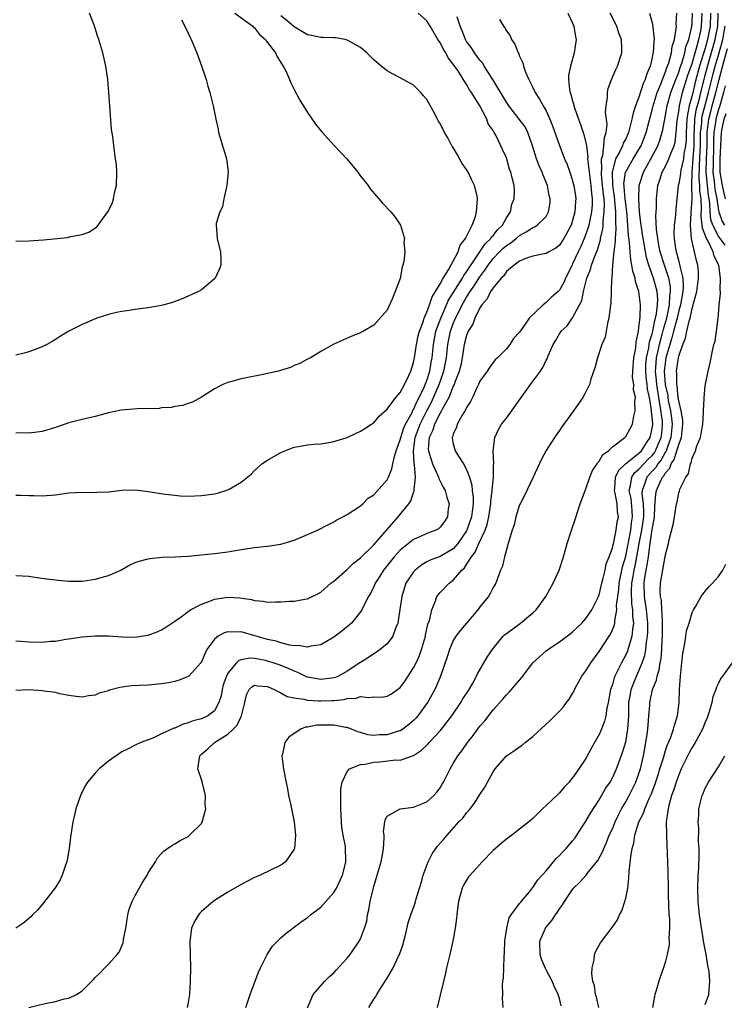
# Model space of a CAD drawing. Units: inches. Extents: x 2604000 to 2607000, y 1473851 to 1476000.
# Drawn here: x 2604552 to 2604658, y 1474288 to 1474436 of the extents above; entities that cross this region are included whole.
import ezdxf

# ---------------------------------------------------------------- set-up
doc = ezdxf.new("R2010")
doc.units = ezdxf.units.IN
doc.header["$MEASUREMENT"] = 0
doc.layers.add('LD26041473_10ft', color=80, linetype='Continuous')

msp = doc.modelspace()

# ---------------------------------------------------------------- linework, layer by layer
at = {"layer": 'LD26041473_10ft'}
for points, elevation in [([(2604551, 1474352.19), (2604553, 1474352.05), (2604553.9, 1474351.9), (2604555.66, 1474351.66), (2604557.47, 1474351.47), (2604559, 1474351.34), (2604561, 1474351.33), (2604563, 1474351.62), (2604565, 1474352.19), (2604565.59, 1474352.41), (2604566.87, 1474353), (2604568.22, 1474353.78), (2604569, 1474354.11), (2604569.64, 1474354.36), (2604571, 1474354.7), (2604571.25, 1474354.75), (2604573.08, 1474354.92), (2604575, 1474354.98), (2604577, 1474355.11), (2604581, 1474355.48), (2604583, 1474355.74), (2604585, 1474356.09), (2604587, 1474356.41), (2604589, 1474356.6), (2604591, 1474356.89), (2604593, 1474357.5), (2604595, 1474358.34), (2604596.5, 1474359), (2604598.16, 1474359.84), (2604599, 1474360.28), (2604599.45, 1474360.55), (2604600.34, 1474361), (2604601, 1474361.38), (2604602.02, 1474362.02), (2604603, 1474362.69), (2604603.34, 1474363), (2604604.17, 1474363.83), (2604605, 1474364.35), (2604607, 1474366.59), (2604607.22, 1474367), (2604607.74, 1474368.26), (2604607.9, 1474369), (2604608.11, 1474370.11), (2604608.37, 1474371), (2604609, 1474372.63), (2604609.08, 1474373), (2604609.55, 1474374.45), (2604609.8, 1474375), (2604610.77, 1474376.77), (2604610.91, 1474377.09), (2604611, 1474377.21), (2604611.54, 1474378.47), (2604611.83, 1474379), (2604612.6, 1474380.6), (2604613, 1474381.59), (2604613.46, 1474383), (2604613.67, 1474384.33), (2604613.8, 1474385), (2604613.99, 1474387), (2604614.15, 1474387.85), (2604614.38, 1474389), (2604615.11, 1474391), (2604616.29, 1474393.71), (2604618.36, 1474397), (2604618.58, 1474397.42), (2604619, 1474397.97), (2604619.4, 1474398.6), (2604621.81, 1474402.19), (2604622.65, 1474403), (2604622.77, 1474403.23), (2604623, 1474403.45), (2604623.68, 1474404.32), (2604624.4, 1474405), (2604625, 1474406.11), (2604625.6, 1474407), (2604625.83, 1474408.17), (2604626.17, 1474409), (2604626.22, 1474410.22), (2604626.18, 1474411), (2604625.93, 1474411.93), (2604625.68, 1474413), (2604625.48, 1474413.48), (2604625, 1474415.16), (2604624.41, 1474416.41), (2604624.18, 1474417), (2604623.42, 1474418.58), (2604623.17, 1474419), (2604623.09, 1474419.09), (2604623, 1474419.28), (2604622.28, 1474420.28), (2604622.03, 1474421), (2604621, 1474423), (2604619.76, 1474425), (2604619.43, 1474425.43), (2604619, 1474426.25), (2604617.67, 1474428.33), (2604617.11, 1474429.11), (2604617, 1474429.3), (2604616.23, 1474430.23), (2604615.85, 1474431), (2604615.51, 1474431.51), (2604615, 1474432.54), (2604614.68, 1474433), (2604613.52, 1474435), (2604613, 1474435.85), (2604611.7, 1474437)], 9820), ([(2604584.07, 1474437), (2604586.76, 1474435), (2604586.87, 1474434.87), (2604587, 1474434.76), (2604587.77, 1474433.77), (2604588.69, 1474433), (2604588.79, 1474432.79), (2604589, 1474432.56), (2604590.18, 1474431), (2604590.41, 1474430.41), (2604591.35, 1474429), (2604591.73, 1474428.27), (2604592.3, 1474427), (2604592.49, 1474426.49), (2604593, 1474425.46), (2604593.86, 1474423.86), (2604595, 1474422.02), (2604596.23, 1474420.23), (2604597.13, 1474419.13), (2604598.06, 1474418.06), (2604599.1, 1474417), (2604600.94, 1474415), (2604602.6, 1474413), (2604603, 1474412.41), (2604604.14, 1474411), (2604604.47, 1474410.47), (2604605.39, 1474409.39), (2604605.78, 1474409), (2604606.33, 1474408.33), (2604607.59, 1474407), (2604608.21, 1474406.21), (2604609.03, 1474405.03), (2604609.64, 1474403), (2604609.56, 1474402.44), (2604609.68, 1474401), (2604609.55, 1474399.55), (2604609.4, 1474399), (2604609.27, 1474398.73), (2604608.99, 1474396.99), (2604608.25, 1474395), (2604607.74, 1474393.74), (2604607, 1474392.18), (2604605, 1474389.92), (2604603.43, 1474389), (2604603.14, 1474388.86), (2604603, 1474388.75), (2604601.71, 1474388.29), (2604600.35, 1474387.65), (2604599, 1474387.06), (2604597, 1474385.98), (2604595.45, 1474385), (2604595.16, 1474384.84), (2604595, 1474384.79), (2604593.86, 1474384.14), (2604593, 1474383.83), (2604592.44, 1474383.56), (2604590.92, 1474383.08), (2604590.62, 1474383), (2604589, 1474382.63), (2604588.55, 1474382.55), (2604585, 1474381.82), (2604583.37, 1474381.37), (2604583, 1474381.29), (2604582.25, 1474381), (2604581, 1474380.32), (2604579, 1474379.06), (2604577.66, 1474378.34), (2604577, 1474378.13), (2604576.17, 1474377.83), (2604575, 1474377.66), (2604574.49, 1474377.51), (2604573, 1474377.45), (2604572.64, 1474377.36), (2604569.3, 1474377.3), (2604568.76, 1474377.24), (2604566.91, 1474377.09), (2604565, 1474376.69), (2604563, 1474376.17), (2604561, 1474375.72), (2604559, 1474375.21), (2604557, 1474374.5), (2604555.87, 1474374.13), (2604555, 1474373.89), (2604554.23, 1474373.77), (2604553, 1474373.65), (2604551.68, 1474373.68), (2604551, 1474373.66)], 9800), ([(2604551, 1474402.62), (2604553, 1474402.66), (2604555.19, 1474402.81), (2604558.83, 1474403.17), (2604559.32, 1474403.32), (2604561, 1474403.62), (2604562.03, 1474403.97), (2604563.24, 1474404.76), (2604563.46, 1474405), (2604564.61, 1474406.61), (2604564.95, 1474407.05), (2604565.58, 1474408.42), (2604565.74, 1474409), (2604565.91, 1474409.91), (2604566.2, 1474411), (2604566.27, 1474413), (2604566.18, 1474414.18), (2604566.07, 1474415), (2604565.78, 1474417), (2604565.64, 1474418.36), (2604565.43, 1474419.43), (2604565.18, 1474423), (2604565.06, 1474425), (2604564.89, 1474427), (2604564.59, 1474429), (2604564.12, 1474431), (2604563.54, 1474433), (2604563.39, 1474433.39), (2604562.85, 1474435.15), (2604562.11, 1474437)], 9780), ([(2604551, 1474364.27), (2604551.7, 1474364.3), (2604553, 1474364.23), (2604553.75, 1474364.25), (2604555, 1474364.18), (2604557, 1474364.33), (2604559, 1474364.62), (2604561, 1474364.73), (2604563, 1474364.69), (2604563.28, 1474364.72), (2604565, 1474364.8), (2604567, 1474365.03), (2604569, 1474365.07), (2604571, 1474364.85), (2604573.56, 1474364.44), (2604575, 1474364.28), (2604575.79, 1474364.21), (2604577, 1474364.16), (2604579, 1474364.23), (2604581, 1474364.5), (2604581.41, 1474364.59), (2604583, 1474365.07), (2604583.21, 1474365.21), (2604585, 1474366.23), (2604586.52, 1474367.48), (2604587, 1474368.01), (2604587.54, 1474368.46), (2604588.13, 1474369), (2604589, 1474369.57), (2604591, 1474370.73), (2604591.61, 1474371), (2604593, 1474371.51), (2604593.64, 1474371.64), (2604595, 1474371.88), (2604595.97, 1474371.97), (2604597, 1474372.05), (2604598.24, 1474372.24), (2604599, 1474372.38), (2604601, 1474372.98), (2604602.34, 1474373.66), (2604603, 1474373.93), (2604603.64, 1474374.36), (2604604.67, 1474375), (2604605, 1474375.22), (2604605.82, 1474376.18), (2604607, 1474377.24), (2604608.32, 1474379), (2604609, 1474379.79), (2604609.63, 1474381), (2604610.25, 1474382.25), (2604610.57, 1474383), (2604611, 1474384.31), (2604611.13, 1474385), (2604611.43, 1474387), (2604611.7, 1474388.3), (2604611.88, 1474389), (2604612.43, 1474390.43), (2604612.6, 1474391), (2604613, 1474391.89), (2604613.41, 1474393), (2604613.79, 1474394.21), (2604614.3, 1474395), (2604615, 1474396.18), (2604615.45, 1474397), (2604616.29, 1474398.29), (2604617, 1474399.57), (2604617.73, 1474401), (2604618.02, 1474401.98), (2604618.86, 1474403), (2604618.88, 1474403.12), (2604619, 1474403.3), (2604619.83, 1474405), (2604620.34, 1474406.34), (2604620.51, 1474407), (2604620.67, 1474409), (2604620.59, 1474409.41), (2604620.21, 1474411), (2604619.79, 1474411.79), (2604619.24, 1474413), (2604619, 1474413.39), (2604618.32, 1474414.32), (2604617.62, 1474415.62), (2604617, 1474416.7), (2604616.87, 1474416.87), (2604616.79, 1474417), (2604616.16, 1474418.16), (2604615.68, 1474419), (2604615, 1474420.36), (2604614.74, 1474420.74), (2604614.2, 1474421.8), (2604613, 1474423.97), (2604612.5, 1474424.5), (2604612.1, 1474425), (2604611, 1474426.11), (2604609, 1474427.25), (2604607.81, 1474427.81), (2604607, 1474428.31), (2604606.14, 1474429), (2604605, 1474429.96), (2604603.96, 1474431), (2604603, 1474431.79), (2604601.21, 1474432.79), (2604601, 1474432.92), (2604600.69, 1474433), (2604599.25, 1474433.25), (2604599, 1474433.24), (2604597.32, 1474433.32), (2604597, 1474433.3), (2604595.6, 1474433.6), (2604595, 1474433.7), (2604593, 1474434.91), (2604591.88, 1474435.88), (2604591, 1474436.57)], 9810), ([(2604551, 1474342.32), (2604551.71, 1474342.29), (2604553, 1474342.19), (2604555, 1474342.14), (2604556.26, 1474342.26), (2604557, 1474342.29), (2604558.55, 1474342.55), (2604559, 1474342.6), (2604561, 1474342.9), (2604563, 1474343.07), (2604565, 1474343.07), (2604567, 1474342.92), (2604569, 1474342.87), (2604569.94, 1474343), (2604571, 1474343.18), (2604572.31, 1474343.69), (2604573, 1474344), (2604573.62, 1474344.38), (2604574.56, 1474345), (2604575, 1474345.27), (2604575.95, 1474345.95), (2604577, 1474346.74), (2604577.14, 1474346.86), (2604577.37, 1474347), (2604579, 1474347.87), (2604580.3, 1474348.3), (2604581, 1474348.58), (2604583, 1474348.89), (2604584.81, 1474348.81), (2604586.55, 1474348.55), (2604587, 1474348.42), (2604588.3, 1474348.3), (2604589, 1474348.16), (2604590.2, 1474348.2), (2604591, 1474348.18), (2604592.31, 1474348.31), (2604593, 1474348.32), (2604594.62, 1474348.62), (2604595, 1474348.66), (2604595.73, 1474349), (2604596.58, 1474349.42), (2604597, 1474349.66), (2604598.53, 1474351), (2604599, 1474351.34), (2604601, 1474353.06), (2604601.96, 1474354.04), (2604603, 1474354.84), (2604605, 1474356.8), (2604608.67, 1474361), (2604610.29, 1474363), (2604610.58, 1474363.42), (2604611, 1474364.71), (2604611.09, 1474364.91), (2604611.08, 1474365.08), (2604611.28, 1474367), (2604611.15, 1474368.85), (2604611.11, 1474369), (2604610.98, 1474371), (2604611.27, 1474373), (2604612, 1474375), (2604612.99, 1474377.01), (2604613.69, 1474378.31), (2604614.86, 1474381), (2604615.59, 1474383), (2604615.96, 1474385), (2604616.15, 1474387), (2604616.56, 1474389), (2604617, 1474390.19), (2604617.35, 1474391), (2604617.66, 1474391.66), (2604618.34, 1474393), (2604619, 1474394.16), (2604619.53, 1474395), (2604620.15, 1474395.85), (2604621, 1474397.23), (2604621.77, 1474398.23), (2604622.24, 1474399), (2604623, 1474400), (2604623.97, 1474401), (2604624.49, 1474401.51), (2604625, 1474401.95), (2604625.65, 1474402.35), (2604626.46, 1474403), (2604627, 1474403.47), (2604628, 1474404), (2604629, 1474404.66), (2604629.26, 1474404.74), (2604629.67, 1474405), (2604631, 1474406.34), (2604631.38, 1474407), (2604631.59, 1474408.41), (2604631.61, 1474409), (2604631.48, 1474409.48), (2604631.2, 1474411), (2604630.54, 1474412.54), (2604630.4, 1474413), (2604629.97, 1474413.97), (2604629.56, 1474415), (2604628.94, 1474417), (2604628.25, 1474419), (2604627.82, 1474419.82), (2604626.95, 1474421), (2604625.39, 1474423), (2604625.24, 1474423.24), (2604625, 1474423.58), (2604622.97, 1474427), (2604621.67, 1474429), (2604621.43, 1474429.43), (2604621, 1474429.9), (2604620.19, 1474431), (2604619.75, 1474431.75), (2604619, 1474432.7), (2604618.82, 1474433), (2604618.31, 1474434.31), (2604618.01, 1474435), (2604617.59, 1474436.41)], 9830), ([(2604623.99, 1474436.01), (2604624.59, 1474435), (2604624.76, 1474434.76), (2604625, 1474434.3), (2604625.55, 1474433.55), (2604625.79, 1474433), (2604626.29, 1474432.29), (2604626.79, 1474431), (2604626.87, 1474430.87), (2604627, 1474430.52), (2604627.47, 1474429.47), (2604627.58, 1474429), (2604627.9, 1474428.1), (2604628.37, 1474427), (2604629, 1474425.76), (2604629.35, 1474425), (2604630.02, 1474424.02), (2604630.56, 1474423), (2604631, 1474422.23), (2604631.57, 1474421), (2604631.97, 1474419.97), (2604633.01, 1474417.01), (2604633.58, 1474415.58), (2604633.79, 1474415), (2604634.17, 1474414.17), (2604634.55, 1474413), (2604634.68, 1474412.68), (2604635, 1474411.72), (2604635.14, 1474411.14), (2604635.18, 1474411), (2604635.41, 1474409.41), (2604635.46, 1474409), (2604635.41, 1474408.59), (2604635.32, 1474407), (2604635, 1474405.73), (2604634.76, 1474405), (2604633.68, 1474403), (2604633, 1474401.97), (2604632.45, 1474401.55), (2604631.39, 1474401), (2604631, 1474400.73), (2604630.69, 1474400.69), (2604629, 1474400.33), (2604628.03, 1474400.03), (2604627, 1474399.57), (2604626.16, 1474399), (2604625, 1474398.01), (2604624.61, 1474397.39), (2604624.2, 1474397), (2604623, 1474395.56), (2604622.63, 1474395), (2604622.11, 1474393.88), (2604621.3, 1474393), (2604621, 1474392.53), (2604620.27, 1474391), (2604619.92, 1474390.08), (2604619.25, 1474389), (2604619, 1474388.36), (2604618.66, 1474387), (2604618.35, 1474385), (2604618.11, 1474383.89), (2604617.9, 1474383), (2604617.18, 1474381.18), (2604617.12, 1474381), (2604617, 1474380.74), (2604616.3, 1474379), (2604615.43, 1474377.43), (2604615.23, 1474377), (2604615, 1474376.64), (2604614.18, 1474375), (2604613.91, 1474374.09), (2604613.37, 1474373), (2604613.23, 1474371.23), (2604613.24, 1474371), (2604613.38, 1474370.62), (2604613.86, 1474369), (2604614.62, 1474367.38), (2604614.77, 1474367), (2604614.81, 1474366.81), (2604615.49, 1474365.49), (2604615.77, 1474365), (2604616.01, 1474364.01), (2604616.36, 1474363), (2604616.24, 1474362.24), (2604616.1, 1474361), (2604615.66, 1474360.34), (2604615, 1474359.44), (2604614.77, 1474359.23), (2604614.36, 1474359), (2604613, 1474358.49), (2604612.06, 1474358.06), (2604611, 1474357.61), (2604610.23, 1474357), (2604609, 1474355.98), (2604608.09, 1474355), (2604606.45, 1474353), (2604605.92, 1474352.08), (2604605.2, 1474351), (2604605, 1474350.51), (2604604.52, 1474349.48), (2604604.2, 1474349), (2604603.37, 1474347.37), (2604603.21, 1474347), (2604603, 1474346.68), (2604601.64, 1474345), (2604600.21, 1474343.79), (2604599, 1474342.89), (2604597, 1474341.74), (2604595.53, 1474341.53), (2604595, 1474341.37), (2604593.61, 1474341.61), (2604593, 1474341.59), (2604592.32, 1474341.68), (2604591, 1474342.01), (2604590.26, 1474342.26), (2604589, 1474342.51), (2604587.28, 1474343), (2604587.08, 1474343.08), (2604585, 1474343.67), (2604583.61, 1474343.61), (2604583, 1474343.67), (2604582.46, 1474343.54), (2604581.55, 1474343), (2604581, 1474342.59), (2604579.85, 1474341), (2604579.56, 1474340.44), (2604579, 1474339.14), (2604578.91, 1474339), (2604577.1, 1474337), (2604577, 1474336.92), (2604575.63, 1474336.37), (2604575, 1474336.19), (2604574.02, 1474335.98), (2604573, 1474335.81), (2604571, 1474335.64), (2604569.57, 1474335.57), (2604568.46, 1474335.54), (2604566.72, 1474335.28), (2604565.14, 1474334.86), (2604565, 1474334.79), (2604563.58, 1474334.42), (2604563, 1474334.15), (2604561.97, 1474334.03), (2604561, 1474333.82), (2604560.1, 1474333.9), (2604559, 1474334.08), (2604557.68, 1474334.32), (2604557, 1474334.53), (2604555.25, 1474334.75), (2604555, 1474334.8), (2604553, 1474334.91), (2604551, 1474334.81)], 9840), ([(2604576, 1474436), (2604576.5, 1474435), (2604577, 1474433.96), (2604577.3, 1474433.3), (2604577.48, 1474433), (2604578.34, 1474431), (2604579.04, 1474429.04), (2604579.7, 1474427), (2604579.98, 1474425.98), (2604580.27, 1474425), (2604580.76, 1474423), (2604581.16, 1474421), (2604581.51, 1474419.51), (2604581.61, 1474419), (2604581.84, 1474418.16), (2604582.19, 1474417), (2604582.39, 1474416.39), (2604582.79, 1474415), (2604583.05, 1474413.05), (2604582.85, 1474411), (2604582.79, 1474410.79), (2604582.4, 1474409), (2604582.21, 1474407.79), (2604581.79, 1474407), (2604581.25, 1474405.25), (2604581.22, 1474405), (2604581.36, 1474403), (2604581.46, 1474402.54), (2604581.9, 1474401), (2604581.94, 1474399.94), (2604581.93, 1474399), (2604581.67, 1474398.33), (2604581.07, 1474397), (2604581, 1474396.91), (2604579, 1474395.26), (2604578.57, 1474395), (2604576.11, 1474393.89), (2604575, 1474393.5), (2604574.65, 1474393.35), (2604573, 1474392.88), (2604571, 1474392.52), (2604569, 1474392.27), (2604568.12, 1474392.12), (2604567, 1474391.97), (2604566.18, 1474391.82), (2604565, 1474391.52), (2604563.24, 1474391), (2604561, 1474390.04), (2604559, 1474389.03), (2604557.74, 1474388.26), (2604557, 1474387.76), (2604556.52, 1474387.48), (2604555.7, 1474387), (2604555, 1474386.65), (2604553, 1474385.91), (2604552.3, 1474385.7), (2604551, 1474385.39)], 9790), ([(2604634.29, 1474437), (2604635, 1474435.47), (2604635.18, 1474435), (2604635.43, 1474433.43), (2604635.51, 1474433), (2604635.25, 1474431), (2604634.66, 1474429), (2604634.39, 1474427.61), (2604634.38, 1474427), (2604634.53, 1474425.47), (2604634.64, 1474425), (2604634.74, 1474424.74), (2604635, 1474423.75), (2604635.17, 1474423.17), (2604635.2, 1474423), (2604635.28, 1474422.72), (2604635.87, 1474421), (2604636.2, 1474420.2), (2604636.59, 1474419), (2604636.7, 1474418.7), (2604637, 1474417.41), (2604637.07, 1474417), (2604637.27, 1474415.27), (2604637.25, 1474415), (2604637.46, 1474413.46), (2604637.47, 1474413), (2604637.76, 1474411), (2604637.84, 1474409.84), (2604637.94, 1474409), (2604637.93, 1474408.07), (2604637.85, 1474407), (2604637.53, 1474405.53), (2604637.44, 1474405), (2604637.36, 1474404.64), (2604637, 1474403.63), (2604636.75, 1474403), (2604636.21, 1474401.79), (2604635.83, 1474401), (2604635, 1474399.17), (2604634.9, 1474399), (2604633.93, 1474397), (2604633.65, 1474396.35), (2604633, 1474395.21), (2604632.79, 1474395), (2604631.83, 1474394.17), (2604631, 1474393.35), (2604630.53, 1474393), (2604628.43, 1474391), (2604627.27, 1474389.27), (2604627.07, 1474389), (2604627, 1474388.88), (2604626.1, 1474387.9), (2604625.52, 1474387), (2604625, 1474386.35), (2604623.68, 1474385), (2604623.32, 1474384.68), (2604623, 1474384.31), (2604622.45, 1474383.55), (2604622.1, 1474383), (2604621, 1474381.47), (2604620.8, 1474381), (2604620.6, 1474380.6), (2604619.87, 1474379), (2604619.58, 1474378.42), (2604619, 1474377.5), (2604618.86, 1474377.14), (2604618.34, 1474376.34), (2604617.59, 1474375), (2604617.47, 1474374.53), (2604617, 1474373.5), (2604616.89, 1474373.11), (2604616.83, 1474373), (2604616.83, 1474372.83), (2604617, 1474372.05), (2604617.26, 1474371), (2604617.66, 1474370.34), (2604618.53, 1474369), (2604619, 1474368.14), (2604619.42, 1474367), (2604619.79, 1474365.79), (2604619.86, 1474365), (2604619.98, 1474363.98), (2604619.97, 1474363), (2604619.85, 1474361.85), (2604619.72, 1474361), (2604619.05, 1474359), (2604619, 1474358.9), (2604617.69, 1474357), (2604617, 1474356.22), (2604615, 1474355.06), (2604613.53, 1474354.47), (2604613, 1474354.21), (2604612.23, 1474353.77), (2604611.23, 1474353), (2604611, 1474352.75), (2604609.83, 1474351), (2604609.62, 1474350.38), (2604609.22, 1474349), (2604609, 1474347.38), (2604608.63, 1474345), (2604608.33, 1474344.33), (2604607.89, 1474343), (2604607, 1474341.85), (2604605.96, 1474341), (2604605.41, 1474340.59), (2604605, 1474340.38), (2604604.2, 1474339.8), (2604603, 1474339.07), (2604602.91, 1474339), (2604601, 1474337.75), (2604599.69, 1474337), (2604599.21, 1474336.79), (2604599, 1474336.73), (2604598.7, 1474336.7), (2604597, 1474336.47), (2604595, 1474336.85), (2604594.64, 1474337), (2604593.54, 1474337.54), (2604593, 1474337.73), (2604592.16, 1474338.16), (2604590.71, 1474338.71), (2604589.84, 1474339), (2604589, 1474339.25), (2604588.67, 1474339.33), (2604587, 1474339.64), (2604586.3, 1474339.7), (2604585, 1474339.46), (2604584.64, 1474339.36), (2604584.31, 1474339), (2604583, 1474337.42), (2604582.78, 1474337), (2604582.31, 1474335.69), (2604582.12, 1474335), (2604581.98, 1474334.02), (2604581.66, 1474333), (2604581, 1474331.76), (2604579.96, 1474331), (2604579, 1474330.58), (2604577.74, 1474330.26), (2604577, 1474329.94), (2604576.24, 1474329.76), (2604575, 1474329.17), (2604574.86, 1474329.14), (2604574.53, 1474329), (2604573, 1474328.27), (2604571.66, 1474327.66), (2604569.87, 1474327), (2604569, 1474326.6), (2604567.96, 1474326.04), (2604567, 1474325.56), (2604566.67, 1474325.33), (2604566.13, 1474325), (2604565.49, 1474324.51), (2604565, 1474324.17), (2604563.57, 1474323), (2604563, 1474322.38), (2604561.83, 1474321), (2604561.52, 1474320.48), (2604560.84, 1474319.16), (2604560.77, 1474319), (2604560.09, 1474317), (2604559.84, 1474315.84), (2604559.62, 1474315), (2604559.27, 1474312.73), (2604559.06, 1474311), (2604558.75, 1474309.25), (2604558.69, 1474309), (2604558.51, 1474308.51), (2604558.02, 1474307), (2604557.72, 1474306.28), (2604556.95, 1474305.05), (2604555.19, 1474302.81), (2604554.28, 1474301.72), (2604553.54, 1474301), (2604553.29, 1474300.71), (2604552.23, 1474299.77), (2604551.03, 1474298.97)], 9850), ([(2604553, 1474287.02), (2604555, 1474287.54), (2604555.69, 1474287.69), (2604557, 1474287.92), (2604558.31, 1474288.31), (2604559, 1474288.44), (2604560.16, 1474289), (2604561, 1474289.55), (2604562.48, 1474291), (2604562.75, 1474291.25), (2604563, 1474291.54), (2604563.76, 1474292.24), (2604564.44, 1474293), (2604565, 1474293.55), (2604566.29, 1474295), (2604566.62, 1474295.38), (2604567, 1474296.3), (2604567.22, 1474296.78), (2604567.28, 1474297.28), (2604567.61, 1474299), (2604567.9, 1474301), (2604568.13, 1474301.87), (2604568.54, 1474303), (2604569, 1474303.9), (2604570.11, 1474305.89), (2604570.82, 1474307), (2604571, 1474307.35), (2604572.08, 1474309), (2604572.4, 1474309.6), (2604573.35, 1474310.65), (2604573.91, 1474311), (2604574.53, 1474311.47), (2604575, 1474311.71), (2604575.78, 1474312.22), (2604577, 1474312.83), (2604577.22, 1474313), (2604579, 1474314.75), (2604579.14, 1474315), (2604579.15, 1474315.15), (2604579.68, 1474317), (2604579.59, 1474317.59), (2604579.62, 1474319), (2604579.15, 1474320.85), (2604579.1, 1474321.1), (2604578.48, 1474323), (2604578.78, 1474325), (2604579, 1474325.21), (2604579.98, 1474326.02), (2604581, 1474327), (2604583, 1474328.24), (2604583.78, 1474329), (2604584.39, 1474329.61), (2604585, 1474330.92), (2604585.05, 1474331), (2604585.54, 1474333), (2604585.81, 1474334.19), (2604586.23, 1474335), (2604586.6, 1474335.4), (2604587, 1474335.64), (2604587.53, 1474335.53), (2604589, 1474335.44), (2604589.98, 1474335), (2604591, 1474334.48), (2604591.92, 1474333.92), (2604593, 1474333.73), (2604594.47, 1474333.53), (2604595, 1474333.37), (2604596.72, 1474333.28), (2604597, 1474333.25), (2604598.7, 1474333.3), (2604599, 1474333.33), (2604600.53, 1474333.47), (2604601, 1474333.61), (2604602.33, 1474333.67), (2604603, 1474333.9), (2604604.24, 1474333.76), (2604605, 1474333.89), (2604606.16, 1474333.84), (2604607, 1474333.96), (2604607.66, 1474334.34), (2604609, 1474335.26), (2604609.72, 1474336.28), (2604611, 1474338.23), (2604611.38, 1474339), (2604611.88, 1474340.12), (2604612.2, 1474341), (2604612.78, 1474343), (2604612.81, 1474343.19), (2604613.17, 1474344.83), (2604613.41, 1474345.41), (2604613.75, 1474347), (2604614.33, 1474348.33), (2604614.53, 1474349), (2604614.72, 1474349.28), (2604615, 1474349.59), (2604616.36, 1474351), (2604617, 1474351.45), (2604618.27, 1474353), (2604618.67, 1474353.33), (2604619, 1474353.81), (2604619.74, 1474355), (2604620.29, 1474355.71), (2604620.86, 1474357), (2604621.8, 1474359), (2604622.11, 1474359.89), (2604622.35, 1474361), (2604622.66, 1474363), (2604622.66, 1474363.34), (2604622.88, 1474365), (2604623, 1474366.53), (2604623.05, 1474367), (2604623.08, 1474368.92), (2604623.09, 1474369), (2604623.03, 1474370.97), (2604623.28, 1474373), (2604623.81, 1474374.19), (2604624.29, 1474375), (2604625, 1474375.92), (2604627.13, 1474378.87), (2604628.65, 1474381), (2604630.13, 1474383), (2604630.48, 1474383.52), (2604631, 1474384.66), (2604631.13, 1474384.87), (2604631.3, 1474385.3), (2604632.06, 1474387), (2604632.42, 1474387.58), (2604633, 1474388.61), (2604633.26, 1474389), (2604634.15, 1474389.85), (2604635, 1474391.01), (2604636.36, 1474393.64), (2604636.62, 1474395), (2604637.15, 1474397), (2604637.68, 1474398.32), (2604637.86, 1474399), (2604638.33, 1474400.33), (2604638.73, 1474401.27), (2604639.19, 1474402.81), (2604639.21, 1474403), (2604639.55, 1474404.45), (2604639.59, 1474405), (2604639.6, 1474405.6), (2604639.77, 1474407), (2604639.79, 1474408.21), (2604639.73, 1474409), (2604639.65, 1474409.65), (2604639.52, 1474411), (2604639.34, 1474412.65), (2604639.34, 1474413), (2604639.4, 1474413.4), (2604639.37, 1474415), (2604639.54, 1474415.54), (2604639.71, 1474417), (2604639.78, 1474418.22), (2604640.06, 1474419), (2604640.19, 1474420.19), (2604639.96, 1474422.04), (2604640.03, 1474423), (2604640.24, 1474424.24), (2604640.25, 1474425), (2604640.37, 1474425.63), (2604640.92, 1474427.08), (2604641.5, 1474428.5), (2604641.77, 1474429), (2604642.4, 1474431), (2604642.42, 1474431.58), (2604642.34, 1474433), (2604641.98, 1474433.98), (2604641.68, 1474435), (2604640.64, 1474437)], 9860), ([(2604646.61, 1474437), (2604647, 1474435.53), (2604647.11, 1474435), (2604647.1, 1474434.9), (2604647.27, 1474433), (2604647.23, 1474432.77), (2604647.14, 1474431), (2604647.11, 1474430.89), (2604647, 1474430.31), (2604646.69, 1474429), (2604646.17, 1474427.83), (2604645.94, 1474427), (2604645.63, 1474426.37), (2604645, 1474424.3), (2604644.49, 1474423), (2604644.1, 1474421.9), (2604643.94, 1474421), (2604643.59, 1474419.59), (2604643.41, 1474419), (2604643, 1474418.05), (2604642.64, 1474417.36), (2604642.53, 1474417), (2604642.1, 1474416.1), (2604641.48, 1474415), (2604641, 1474413.14), (2604640.98, 1474413), (2604641.03, 1474411), (2604641.27, 1474409.27), (2604641.47, 1474407), (2604641.45, 1474405.45), (2604641.52, 1474404.48), (2604641.4, 1474403), (2604641.42, 1474402.58), (2604641.22, 1474401), (2604641.02, 1474399.02), (2604640.91, 1474397.09), (2604640.86, 1474396.86), (2604640.83, 1474395), (2604640.75, 1474393.25), (2604640.66, 1474392.66), (2604640.45, 1474391), (2604640.24, 1474390.24), (2604639.88, 1474388.12), (2604639.4, 1474387), (2604638.73, 1474385), (2604638.38, 1474383.62), (2604637.76, 1474381.76), (2604637.54, 1474381), (2604637, 1474379.89), (2604636.52, 1474379), (2604635.15, 1474377), (2604633.39, 1474374.61), (2604633, 1474374.02), (2604632.27, 1474373), (2604631, 1474371.05), (2604630.29, 1474369.71), (2604629.06, 1474367), (2604627.76, 1474364.24), (2604627.08, 1474363), (2604627, 1474362.83), (2604626.43, 1474361), (2604626.17, 1474359.83), (2604625.88, 1474359), (2604625.36, 1474357.36), (2604625.29, 1474357), (2604625, 1474356.06), (2604624.72, 1474355), (2604624.4, 1474353.6), (2604624.13, 1474353), (2604623.39, 1474351), (2604623, 1474350.37), (2604622.55, 1474349.45), (2604622.29, 1474349), (2604621, 1474347.43), (2604620.68, 1474347), (2604618.98, 1474345), (2604618.09, 1474343.91), (2604617.38, 1474343), (2604617, 1474342.37), (2604616.41, 1474341), (2604616.09, 1474339.91), (2604615.08, 1474337), (2604614.48, 1474335.52), (2604614.23, 1474335), (2604613.12, 1474333), (2604611.65, 1474331), (2604611.34, 1474330.66), (2604611, 1474330.32), (2604610.3, 1474329.7), (2604609.38, 1474329), (2604609, 1474328.76), (2604608.68, 1474328.68), (2604607, 1474328.13), (2604605.88, 1474328.12), (2604605, 1474328.03), (2604604.13, 1474328.13), (2604603, 1474328.48), (2604602.59, 1474328.59), (2604601.63, 1474329), (2604601, 1474329.24), (2604600.73, 1474329.27), (2604599, 1474329.61), (2604597, 1474329.61), (2604596.42, 1474329.58), (2604595, 1474329.31), (2604594.72, 1474329.28), (2604594.01, 1474329), (2604593, 1474328.35), (2604592.21, 1474327.79), (2604591.61, 1474327), (2604591.24, 1474325.24), (2604591.16, 1474325), (2604591.36, 1474323.36), (2604591.39, 1474323), (2604591.64, 1474321.64), (2604591.98, 1474320.02), (2604592.16, 1474319), (2604592.49, 1474317.51), (2604592.58, 1474317), (2604592.99, 1474315), (2604593.19, 1474313), (2604593.03, 1474311), (2604593, 1474310.92), (2604591.7, 1474309), (2604591.31, 1474308.69), (2604591, 1474308.48), (2604587.87, 1474307), (2604587.25, 1474306.75), (2604587, 1474306.63), (2604585, 1474305.57), (2604583, 1474304.41), (2604581, 1474303.16), (2604580.78, 1474303), (2604579, 1474301.49), (2604578.75, 1474301.25), (2604578.55, 1474301), (2604577.99, 1474300.01), (2604577.52, 1474299), (2604577.46, 1474298.54), (2604577.27, 1474297), (2604577.31, 1474295), (2604577.34, 1474293), (2604577.33, 1474291), (2604577.22, 1474289), (2604577, 1474287.77), (2604576.84, 1474287)], 9870), ([(2604585.71, 1474287), (2604586.36, 1474289), (2604587.64, 1474292.36), (2604587.93, 1474293), (2604588.83, 1474294.83), (2604588.9, 1474295), (2604589.71, 1474296.29), (2604591, 1474297.55), (2604591.78, 1474298.22), (2604594.07, 1474299.93), (2604595, 1474300.61), (2604595.47, 1474301), (2604597, 1474302.17), (2604597.79, 1474303), (2604599, 1474304.35), (2604599.38, 1474305), (2604600.3, 1474307), (2604600.75, 1474308.75), (2604600.8, 1474309), (2604600.8, 1474309.2), (2604600.75, 1474311), (2604600.72, 1474311.28), (2604600.39, 1474313), (2604600.19, 1474314.19), (2604600.13, 1474315), (2604600.02, 1474317), (2604600.06, 1474318.06), (2604600.02, 1474319.98), (2604600.22, 1474321), (2604601, 1474322.63), (2604601.32, 1474323), (2604603, 1474323.67), (2604603.73, 1474323.73), (2604605, 1474324.01), (2604605.94, 1474324.06), (2604608.35, 1474324.35), (2604609, 1474324.31), (2604610.99, 1474325.01), (2604612.19, 1474325.81), (2604613.19, 1474326.81), (2604613.34, 1474327), (2604615, 1474328.76), (2604615.21, 1474329), (2604616.78, 1474331), (2604618.13, 1474333), (2604618.45, 1474333.55), (2604619.4, 1474335), (2604619.93, 1474335.93), (2604620.51, 1474337), (2604620.65, 1474337.35), (2604622.12, 1474339.88), (2604623, 1474341.14), (2604624.53, 1474343), (2604624.75, 1474343.25), (2604625, 1474343.45), (2604627.11, 1474345), (2604629, 1474346.55), (2604629.48, 1474347), (2604630.94, 1474349), (2604632.07, 1474351), (2604632.97, 1474353), (2604633.63, 1474355), (2604634.19, 1474357), (2604634.83, 1474359), (2604635.38, 1474360.62), (2604635.72, 1474361.72), (2604636.15, 1474363), (2604636.82, 1474364.82), (2604637, 1474365.23), (2604637.6, 1474367), (2604638.01, 1474367.99), (2604638.7, 1474369), (2604638.8, 1474369.2), (2604639, 1474369.4), (2604639.56, 1474370.44), (2604640.42, 1474371), (2604641, 1474371.6), (2604642.85, 1474373), (2604643, 1474373.15), (2604643.65, 1474374.35), (2604644.04, 1474375), (2604644.22, 1474376.22), (2604644.45, 1474377), (2604644.37, 1474378.37), (2604644.46, 1474379), (2604644.17, 1474380.17), (2604644.2, 1474381), (2604644.03, 1474382.03), (2604644.05, 1474383), (2604644.21, 1474385), (2604644.52, 1474386.52), (2604644.58, 1474387.42), (2604644.92, 1474389), (2604645, 1474389.56), (2604645.16, 1474391.16), (2604645.22, 1474393), (2604644.99, 1474395), (2604644.49, 1474396.49), (2604644.42, 1474397), (2604644.07, 1474398.07), (2604643.94, 1474399), (2604643.76, 1474399.76), (2604643.66, 1474401), (2604643.59, 1474402.41), (2604643.43, 1474403.43), (2604643.33, 1474405), (2604643.15, 1474407), (2604642.91, 1474409), (2604642.78, 1474410.78), (2604642.75, 1474411), (2604642.74, 1474411.26), (2604642.98, 1474413), (2604643, 1474413.05), (2604644.1, 1474415), (2604645, 1474416.41), (2604645.33, 1474417), (2604646.09, 1474419), (2604647, 1474422.4), (2604647.14, 1474423), (2604647.75, 1474425), (2604648.28, 1474426.28), (2604648.55, 1474427), (2604649, 1474428.12), (2604649.22, 1474428.78), (2604649.48, 1474429.48), (2604649.89, 1474431), (2604650.02, 1474431.98), (2604650.35, 1474433), (2604650.63, 1474434.63), (2604650.64, 1474435), (2604650.62, 1474435.38), (2604650.72, 1474437)], 9880), ([(2604595.02, 1474286.98), (2604595.86, 1474289), (2604597.6, 1474291), (2604598.33, 1474291.67), (2604599, 1474292.26), (2604599.33, 1474292.67), (2604601, 1474294.47), (2604601.42, 1474295), (2604602.82, 1474297), (2604603, 1474297.36), (2604603.62, 1474299), (2604603.94, 1474300.06), (2604604.08, 1474301), (2604604.27, 1474301.73), (2604604.46, 1474303), (2604604.89, 1474304.89), (2604605, 1474305.29), (2604605.54, 1474307), (2604606.11, 1474309), (2604606.37, 1474310.37), (2604606.45, 1474311), (2604606.58, 1474312.58), (2604606.55, 1474313), (2604606.49, 1474313.51), (2604606.68, 1474315), (2604606.7, 1474315.3), (2604607, 1474315.9), (2604608.97, 1474317), (2604611, 1474317.21), (2604613, 1474318.05), (2604614.04, 1474319), (2604614.51, 1474319.49), (2604615, 1474320.17), (2604615.32, 1474320.68), (2604615.5, 1474321), (2604616.5, 1474323), (2604617, 1474323.83), (2604617.68, 1474325), (2604618.26, 1474325.74), (2604619.15, 1474327), (2604619.98, 1474328.02), (2604621, 1474329.45), (2604621.73, 1474330.27), (2604623, 1474331.92), (2604624.48, 1474333.52), (2604625, 1474334.17), (2604625.42, 1474334.58), (2604627, 1474336.41), (2604627.28, 1474336.72), (2604629, 1474339.01), (2604631, 1474340.81), (2604631.26, 1474341), (2604633, 1474342.16), (2604634.62, 1474343.38), (2604635, 1474343.69), (2604636.36, 1474345), (2604637, 1474345.67), (2604637.87, 1474347), (2604638.89, 1474349), (2604639, 1474349.26), (2604639.39, 1474351), (2604639.56, 1474351.56), (2604639.88, 1474353), (2604640.06, 1474353.94), (2604640.52, 1474355), (2604641, 1474356.33), (2604641.14, 1474357), (2604641.2, 1474357.2), (2604641.56, 1474359), (2604641.73, 1474360.27), (2604641.89, 1474361), (2604641.77, 1474361.77), (2604641.7, 1474363), (2604641.41, 1474364.59), (2604641.3, 1474365), (2604641.35, 1474365.35), (2604641.48, 1474367), (2604641.95, 1474368.05), (2604642.99, 1474369.01), (2604645, 1474370.64), (2604645.36, 1474371), (2604646.16, 1474372.16), (2604646.71, 1474373), (2604647, 1474374.36), (2604647.08, 1474375), (2604647, 1474376.06), (2604646.9, 1474376.9), (2604646.9, 1474377.1), (2604646.59, 1474379), (2604646.29, 1474380.29), (2604646.23, 1474381), (2604646.08, 1474382.08), (2604646.01, 1474383), (2604646.06, 1474383.94), (2604646.15, 1474385), (2604646.51, 1474386.51), (2604646.61, 1474387.39), (2604647, 1474388.62), (2604647.08, 1474389), (2604647.37, 1474390.63), (2604647.49, 1474391), (2604647.63, 1474391.63), (2604647.79, 1474393), (2604647.83, 1474393.83), (2604647.74, 1474395), (2604647.21, 1474397), (2604646.5, 1474399), (2604646.15, 1474400.15), (2604645.99, 1474401), (2604645.77, 1474402.23), (2604645.61, 1474403), (2604645.31, 1474405), (2604645.3, 1474405.3), (2604645.1, 1474407), (2604644.97, 1474409), (2604645.01, 1474411), (2604645.66, 1474413), (2604646.78, 1474415), (2604647.82, 1474417), (2604648.15, 1474417.85), (2604648.59, 1474419.41), (2604649, 1474421.59), (2604649.24, 1474423), (2604649.82, 1474425), (2604650.58, 1474427), (2604650.69, 1474427.31), (2604651, 1474428.07), (2604651.22, 1474428.78), (2604651.45, 1474429.45), (2604651.9, 1474431), (2604652.09, 1474431.91), (2604652.5, 1474433), (2604652.96, 1474434.96), (2604653, 1474435.54), (2604653.06, 1474437)], 9890), ([(2604604.26, 1474287), (2604605, 1474288.27), (2604605.3, 1474288.7), (2604605.46, 1474289), (2604606.16, 1474290.16), (2604607, 1474291.45), (2604607.94, 1474293), (2604608.75, 1474294.75), (2604608.89, 1474295), (2604609.42, 1474296.58), (2604609.54, 1474297), (2604609.72, 1474297.72), (2604610.2, 1474299.8), (2604610.69, 1474301.31), (2604611.25, 1474302.75), (2604611.42, 1474303.42), (2604612.17, 1474305.83), (2604612.45, 1474307), (2604613.2, 1474309), (2604613.81, 1474310.19), (2604614.63, 1474311.37), (2604615.57, 1474312.43), (2604616.05, 1474313), (2604617.85, 1474315), (2604618.42, 1474315.58), (2604619, 1474316.36), (2604619.31, 1474316.69), (2604619.52, 1474317), (2604620.17, 1474317.83), (2604621, 1474319.16), (2604621.74, 1474320.26), (2604622.18, 1474321), (2604623, 1474322.55), (2604623.32, 1474323), (2604625, 1474324.98), (2604626.24, 1474325.76), (2604627, 1474326.35), (2604627.4, 1474326.6), (2604627.86, 1474327), (2604629, 1474327.89), (2604631.67, 1474330.33), (2604633, 1474331.71), (2604633.62, 1474332.38), (2604634.06, 1474333), (2604634.47, 1474333.53), (2604635, 1474334.4), (2604635.22, 1474334.78), (2604635.3, 1474335), (2604635.63, 1474335.63), (2604636.4, 1474337), (2604637, 1474337.82), (2604637.72, 1474339), (2604639, 1474340.72), (2604640.49, 1474343), (2604640.69, 1474343.31), (2604641, 1474344), (2604641.29, 1474344.71), (2604641.34, 1474345), (2604641.35, 1474345.35), (2604641.67, 1474347), (2604641.63, 1474347.63), (2604641.79, 1474349), (2604641.94, 1474350.06), (2604642, 1474351), (2604642.52, 1474353.48), (2604643, 1474355.11), (2604643.76, 1474359), (2604643.89, 1474360.11), (2604644.03, 1474361), (2604643.98, 1474361.98), (2604643.8, 1474363.8), (2604643.54, 1474365), (2604643.74, 1474365.74), (2604643.92, 1474367), (2604644.35, 1474367.65), (2604645, 1474368.2), (2604645.72, 1474369), (2604646.34, 1474369.66), (2604647, 1474370.29), (2604647.32, 1474370.68), (2604647.5, 1474371), (2604647.85, 1474371.85), (2604648.36, 1474373), (2604648.43, 1474373.57), (2604648.56, 1474375), (2604648.53, 1474375.47), (2604648.22, 1474377.78), (2604648, 1474379), (2604647.68, 1474381), (2604647.63, 1474381.63), (2604647.48, 1474383), (2604647.54, 1474383.54), (2604647.66, 1474385), (2604647.86, 1474385.86), (2604648.11, 1474387), (2604648.52, 1474388.52), (2604648.69, 1474389.31), (2604649, 1474390.32), (2604649.19, 1474391), (2604649.62, 1474393), (2604649.67, 1474394.33), (2604649.78, 1474395), (2604649.76, 1474395.76), (2604649.51, 1474397), (2604649, 1474398.53), (2604648.83, 1474399), (2604648.22, 1474401), (2604648.01, 1474401.99), (2604647.83, 1474403), (2604647.65, 1474404.35), (2604647.56, 1474406.44), (2604647.63, 1474407.63), (2604647.66, 1474409), (2604647.86, 1474411), (2604648.16, 1474411.84), (2604648.52, 1474413), (2604649, 1474413.91), (2604649.52, 1474415), (2604649.8, 1474415.8), (2604650.29, 1474417), (2604650.45, 1474417.55), (2604650.63, 1474419), (2604650.77, 1474420.77), (2604651, 1474422.16), (2604651.11, 1474423), (2604651.59, 1474425), (2604652.39, 1474427.61), (2604653, 1474429.38), (2604653.47, 1474431), (2604653.69, 1474431.69), (2604654.04, 1474433), (2604654.34, 1474434.34), (2604654.45, 1474435), (2604654.52, 1474437)], 9900), ([(2604655.78, 1474437), (2604655.74, 1474435), (2604655.36, 1474433), (2604655, 1474431.71), (2604654.14, 1474429), (2604653.59, 1474427), (2604653, 1474424.55), (2604652.57, 1474423), (2604652.3, 1474421.7), (2604652.21, 1474421), (2604652.1, 1474419), (2604652.1, 1474417.9), (2604652.02, 1474417), (2604651.79, 1474415.79), (2604651.71, 1474415), (2604651.3, 1474413.3), (2604651.26, 1474413), (2604651.25, 1474412.75), (2604651, 1474411.28), (2604650.93, 1474411), (2604650.57, 1474407.43), (2604650.51, 1474406.51), (2604650.33, 1474405), (2604650.28, 1474403.72), (2604650.31, 1474403), (2604650.51, 1474401.49), (2604650.6, 1474401), (2604650.7, 1474400.7), (2604651, 1474399.54), (2604651.13, 1474399.13), (2604651.17, 1474398.83), (2604651.6, 1474397), (2604651.66, 1474395.66), (2604651.6, 1474395), (2604651.25, 1474393), (2604651, 1474392.12), (2604650.74, 1474391), (2604650.21, 1474389), (2604649.98, 1474388.02), (2604649.65, 1474387), (2604649.07, 1474385), (2604649, 1474384.58), (2604648.82, 1474383), (2604648.97, 1474381), (2604649.33, 1474379.33), (2604649.36, 1474379), (2604649.42, 1474378.58), (2604649.74, 1474377), (2604649.91, 1474375.91), (2604650, 1474375), (2604649.83, 1474373), (2604649.14, 1474371.14), (2604649.08, 1474370.92), (2604649, 1474370.81), (2604648.37, 1474369.63), (2604647.84, 1474369), (2604647.54, 1474368.46), (2604647, 1474367.9), (2604646.19, 1474367), (2604645.78, 1474365.78), (2604645.47, 1474365), (2604645.44, 1474364.56), (2604645.61, 1474363), (2604645.68, 1474361.68), (2604645.66, 1474361), (2604645.38, 1474359), (2604645, 1474357), (2604644.64, 1474355), (2604644.37, 1474353.63), (2604644.22, 1474353), (2604644.05, 1474352.06), (2604643.89, 1474351), (2604643.83, 1474349.83), (2604643.89, 1474347.89), (2604644.04, 1474347), (2604644.04, 1474346.04), (2604644.17, 1474345), (2604644.01, 1474344.01), (2604643.94, 1474343), (2604643.45, 1474341.45), (2604643.34, 1474341), (2604643.25, 1474340.75), (2604643, 1474340.19), (2604642.35, 1474339), (2604641.78, 1474337.78), (2604641.38, 1474337), (2604641.26, 1474336.74), (2604641, 1474335.75), (2604640.79, 1474335.21), (2604640.73, 1474335), (2604640.35, 1474333), (2604640.17, 1474332.17), (2604640, 1474331), (2604639.8, 1474330.2), (2604639.37, 1474329), (2604639, 1474328.18), (2604637.83, 1474326.17), (2604637, 1474324.59), (2604635.93, 1474323), (2604635, 1474321.66), (2604634.68, 1474321.32), (2604634.45, 1474321), (2604633.74, 1474320.26), (2604633, 1474319.38), (2604632.8, 1474319.2), (2604631, 1474317.47), (2604630.47, 1474317), (2604629, 1474315.54), (2604628.37, 1474315), (2604627, 1474313.9), (2604625.83, 1474313), (2604625, 1474312.42), (2604624.23, 1474311.77), (2604623, 1474310.69), (2604621.33, 1474309), (2604619.52, 1474307), (2604619.29, 1474306.71), (2604618.52, 1474305.48), (2604618.31, 1474305), (2604618.1, 1474304.1), (2604617.77, 1474303), (2604617.7, 1474302.3), (2604617.53, 1474301), (2604617.5, 1474300.5), (2604617.29, 1474299), (2604616.93, 1474297), (2604616.48, 1474295), (2604615.99, 1474293), (2604615.82, 1474292.18), (2604614.58, 1474287)], 9910), ([(2604624.52, 1474287), (2604624.43, 1474288.43), (2604624.45, 1474289), (2604624.43, 1474290.43), (2604624.49, 1474291), (2604624.56, 1474291.44), (2604624.65, 1474294.65), (2604624.71, 1474295.29), (2604624.79, 1474297), (2604625.05, 1474299), (2604625.44, 1474300.56), (2604625.74, 1474301), (2604627, 1474302.69), (2604627.12, 1474302.88), (2604628.47, 1474304.47), (2604628.95, 1474305.05), (2604629, 1474305.1), (2604629.75, 1474306.25), (2604631, 1474307.64), (2604632.51, 1474309.49), (2604633, 1474309.92), (2604633.51, 1474310.49), (2604634.01, 1474311), (2604635, 1474312.16), (2604635.37, 1474312.63), (2604635.64, 1474313), (2604637, 1474315.1), (2604637.68, 1474316.32), (2604639, 1474318.34), (2604639.97, 1474320.03), (2604640.64, 1474321), (2604641, 1474321.64), (2604641.63, 1474323), (2604642.54, 1474325.46), (2604643, 1474327.08), (2604643.34, 1474329), (2604643.46, 1474331), (2604643.49, 1474333), (2604643.7, 1474334.3), (2604643.84, 1474335), (2604644.63, 1474337), (2604645, 1474337.81), (2604645.48, 1474339), (2604645.87, 1474340.13), (2604646.03, 1474341), (2604646.14, 1474342.14), (2604646.3, 1474343), (2604646.34, 1474343.66), (2604646.34, 1474345), (2604646.13, 1474347), (2604645.82, 1474349), (2604645.77, 1474351), (2604645.88, 1474351.88), (2604646.07, 1474353), (2604646.24, 1474353.76), (2604646.42, 1474355), (2604646.63, 1474356.63), (2604646.7, 1474357), (2604647, 1474359.09), (2604647.31, 1474360.69), (2604647.35, 1474361), (2604647.41, 1474362.59), (2604647.55, 1474364.45), (2604647.63, 1474365), (2604648.13, 1474366.13), (2604648.55, 1474367), (2604648.77, 1474367.23), (2604649, 1474367.64), (2604649.65, 1474368.35), (2604649.85, 1474369), (2604650.33, 1474369.67), (2604651, 1474371.94), (2604651.4, 1474373), (2604651.64, 1474375), (2604651.62, 1474375.62), (2604651.36, 1474377), (2604651, 1474378.5), (2604650.92, 1474379), (2604650.76, 1474380.76), (2604650.7, 1474381), (2604650.7, 1474382.7), (2604650.67, 1474383), (2604650.94, 1474385), (2604651, 1474385.25), (2604651.61, 1474387), (2604652.02, 1474387.98), (2604652.21, 1474389), (2604652.55, 1474390.55), (2604652.7, 1474391), (2604653, 1474392.46), (2604653.17, 1474393), (2604653.21, 1474393.21), (2604653.71, 1474395), (2604653.99, 1474397), (2604653.97, 1474397.97), (2604653.86, 1474399), (2604653.66, 1474399.66), (2604653.35, 1474401), (2604652.91, 1474403), (2604652.76, 1474405), (2604652.87, 1474406.87), (2604653.01, 1474408.99), (2604652.95, 1474410.95), (2604653, 1474413), (2604653.18, 1474415), (2604653.31, 1474417), (2604653.32, 1474419), (2604653.36, 1474419.36), (2604653.44, 1474421), (2604653.64, 1474422.36), (2604654.11, 1474424.11), (2604654.32, 1474425), (2604654.82, 1474427), (2604655, 1474427.62), (2604655.28, 1474428.72), (2604656.51, 1474433), (2604656.9, 1474435), (2604656.94, 1474437)], 9920), ([(2604633.29, 1474287.29), (2604633, 1474288.39), (2604632.82, 1474289), (2604632.23, 1474290.23), (2604631.91, 1474291), (2604631, 1474292.69), (2604630.88, 1474292.88), (2604630.3, 1474294.3), (2604630.08, 1474295), (2604630.03, 1474297), (2604630.88, 1474299), (2604631, 1474299.16), (2604631.86, 1474300.14), (2604632.41, 1474301), (2604632.67, 1474301.33), (2604633, 1474301.88), (2604633.49, 1474302.51), (2604633.77, 1474303), (2604635, 1474304.83), (2604635.15, 1474305), (2604636.1, 1474305.9), (2604637.03, 1474306.97), (2604637.21, 1474307.21), (2604638.81, 1474309.19), (2604639.52, 1474310.48), (2604639.68, 1474311), (2604640.12, 1474311.88), (2604640.53, 1474313), (2604641, 1474313.99), (2604641.4, 1474315), (2604641.91, 1474316.09), (2604642.38, 1474317), (2604643, 1474318.04), (2604643.53, 1474319), (2604644.52, 1474321), (2604645, 1474322.29), (2604645.23, 1474323), (2604645.69, 1474325), (2604646.06, 1474327), (2604646.25, 1474328.25), (2604646.35, 1474329), (2604646.37, 1474329.63), (2604646.51, 1474331), (2604646.64, 1474332.64), (2604646.64, 1474333), (2604647.06, 1474335), (2604647.62, 1474336.38), (2604647.72, 1474337), (2604648.05, 1474337.95), (2604648.21, 1474339), (2604648.34, 1474339.66), (2604648.44, 1474341), (2604648.48, 1474342.48), (2604648.53, 1474343), (2604648.54, 1474345), (2604648.5, 1474346.5), (2604648.44, 1474347), (2604648.38, 1474348.38), (2604648.25, 1474349), (2604648.21, 1474349.79), (2604648.27, 1474351), (2604648.97, 1474355.03), (2604649, 1474355.27), (2604649.43, 1474357), (2604649.53, 1474357.53), (2604650.16, 1474359.84), (2604650.36, 1474361), (2604650.68, 1474363), (2604650.75, 1474363.25), (2604651, 1474364.63), (2604651.1, 1474364.9), (2604651.17, 1474365.17), (2604652.05, 1474367), (2604652.47, 1474367.53), (2604652.75, 1474369), (2604652.85, 1474369.15), (2604653, 1474369.88), (2604653.53, 1474371), (2604653.71, 1474371.71), (2604654.26, 1474373), (2604654.4, 1474373.6), (2604654.61, 1474375), (2604654.75, 1474376.75), (2604654.74, 1474377), (2604654.85, 1474378.85), (2604654.82, 1474379), (2604655, 1474380.79), (2604655.04, 1474381.04), (2604655.46, 1474383), (2604655.75, 1474384.25), (2604656.07, 1474386.07), (2604656.3, 1474387), (2604656.47, 1474387.53), (2604656.69, 1474389), (2604656.94, 1474391), (2604657, 1474391.51), (2604657.12, 1474393), (2604657.32, 1474394.68), (2604657.29, 1474395), (2604657.25, 1474395.25), (2604657.31, 1474397), (2604657.04, 1474399), (2604656.36, 1474400.36), (2604656.19, 1474401), (2604655.42, 1474402.58), (2604655.16, 1474403), (2604654.56, 1474404.56), (2604654.54, 1474405), (2604654.37, 1474406.37), (2604654.42, 1474407.58), (2604654.37, 1474409), (2604654.2, 1474410.2), (2604654.19, 1474411), (2604654.06, 1474412.06), (2604654.11, 1474414.11), (2604654.19, 1474415), (2604654.23, 1474416.23), (2604654.29, 1474417), (2604654.3, 1474419), (2604654.46, 1474420.46), (2604654.49, 1474421), (2604654.55, 1474421.45), (2604655, 1474423.11), (2604655.48, 1474425), (2604655.77, 1474426.23), (2604656.17, 1474427.83), (2604656.48, 1474429), (2604657.08, 1474431), (2604657.63, 1474433), (2604658, 1474435)], 9930), ([(2604658.02, 1474401.98), (2604657, 1474403.36), (2604656.15, 1474405), (2604655.86, 1474405.86), (2604655.76, 1474407), (2604655.71, 1474408.29), (2604655.61, 1474409), (2604655.51, 1474409.51), (2604655.14, 1474413), (2604655.19, 1474415), (2604655.27, 1474417), (2604655.28, 1474419), (2604655.54, 1474421), (2604655.83, 1474422.17), (2604656.06, 1474423), (2604656.58, 1474425), (2604657.07, 1474427), (2604657.84, 1474429.84), (2604658.36, 1474431.64)], 9940), ([(2604657.99, 1474426.01), (2604657.73, 1474425), (2604657.23, 1474423.23), (2604657.14, 1474422.86), (2604657, 1474422.44), (2604656.61, 1474421), (2604656.55, 1474420.55), (2604656.31, 1474419), (2604656.26, 1474417.74), (2604656.26, 1474417), (2604656.17, 1474414.17), (2604656.16, 1474413), (2604656.33, 1474411.67), (2604656.46, 1474410.46), (2604656.73, 1474409), (2604657, 1474407.22), (2604657.05, 1474407), (2604657.54, 1474405.54), (2604657.88, 1474405)], 9950), ([(2604658.06, 1474409), (2604657.84, 1474409.84), (2604657.58, 1474411), (2604657.24, 1474413), (2604657.27, 1474415), (2604657.46, 1474419), (2604657.55, 1474419.55), (2604657.85, 1474421), (2604658.15, 1474421.85)], 9960), ([(2604638.95, 1474287), (2604638.59, 1474288.59), (2604638.45, 1474289), (2604638.29, 1474290.29), (2604638.06, 1474291), (2604637.88, 1474292.12), (2604637.92, 1474293), (2604638.23, 1474294.23), (2604638.29, 1474295), (2604638.47, 1474295.53), (2604639.22, 1474296.78), (2604640.94, 1474299.06), (2604641.75, 1474300.25), (2604642.05, 1474301), (2604642.41, 1474301.59), (2604642.86, 1474303), (2604643, 1474303.52), (2604643.3, 1474305), (2604643.49, 1474306.51), (2604643.51, 1474307.51), (2604643.75, 1474309.75), (2604643.97, 1474311), (2604644.2, 1474311.8), (2604644.39, 1474313), (2604644.98, 1474315), (2604645.66, 1474316.34), (2604645.86, 1474317), (2604646.54, 1474318.54), (2604646.84, 1474319.16), (2604647.4, 1474320.6), (2604647.88, 1474322.12), (2604648.17, 1474323), (2604648.69, 1474324.69), (2604649, 1474325.77), (2604649.3, 1474326.7), (2604649.45, 1474327), (2604649.8, 1474327.8), (2604650.22, 1474329), (2604650.38, 1474329.62), (2604650.82, 1474331), (2604651.05, 1474333), (2604651.1, 1474335), (2604651.24, 1474337), (2604651.48, 1474339), (2604651.61, 1474340.39), (2604651.94, 1474341.94), (2604652.06, 1474343), (2604652.19, 1474343.81), (2604652.56, 1474345), (2604653, 1474346.57), (2604653.21, 1474347), (2604653.56, 1474347.56), (2604654.37, 1474349), (2604655, 1474349.82), (2604655.55, 1474350.45), (2604656.1, 1474351), (2604657, 1474352.01), (2604657.67, 1474353), (2604658.12, 1474353.88)], 9940), ([(2604659.05, 1474339), (2604657.61, 1474337), (2604657.33, 1474336.67), (2604657, 1474335.94), (2604656.67, 1474335.33), (2604656.6, 1474335), (2604656.12, 1474333.88), (2604655.98, 1474333), (2604655.6, 1474331.6), (2604655.28, 1474330.72), (2604655, 1474330.05), (2604654.58, 1474329), (2604653.49, 1474327), (2604653, 1474326.22), (2604652.55, 1474325.45), (2604651.38, 1474323), (2604651, 1474322.13), (2604650.59, 1474321), (2604650.23, 1474319.77), (2604649.93, 1474319), (2604649.48, 1474317.48), (2604649.38, 1474317), (2604649.37, 1474316.63), (2604649.11, 1474315), (2604649.13, 1474313.13), (2604649.16, 1474312.84), (2604649.28, 1474309), (2604649.36, 1474307.36), (2604649.4, 1474305), (2604649.41, 1474303.41), (2604649.43, 1474303), (2604649.47, 1474302.53), (2604649.52, 1474301), (2604649.58, 1474300.42), (2604649.6, 1474299), (2604649.5, 1474297.5), (2604649.54, 1474297), (2604649.54, 1474296.46), (2604649.25, 1474295), (2604649, 1474293.99), (2604648.69, 1474293), (2604648.27, 1474291.73), (2604648, 1474291), (2604647.6, 1474289.6), (2604647.41, 1474289), (2604647.33, 1474288.67), (2604647.05, 1474287)], 9950), ([(2604655, 1474287.48), (2604655.52, 1474289), (2604655.71, 1474291), (2604655.57, 1474292.43), (2604655.37, 1474293.37), (2604655.12, 1474295), (2604654.78, 1474296.78), (2604654.33, 1474299.67), (2604654.15, 1474301), (2604653.95, 1474303), (2604653.89, 1474305), (2604653.95, 1474307), (2604654.01, 1474308.01), (2604654.08, 1474310.08), (2604654.06, 1474311), (2604653.99, 1474312.01), (2604654.03, 1474314.03), (2604653.93, 1474315), (2604654.03, 1474316.03), (2604654.05, 1474317), (2604654.55, 1474319), (2604654.69, 1474319.31), (2604655, 1474320.12), (2604655.51, 1474321), (2604657, 1474323.3), (2604657.96, 1474325)], 9960)]:
    msp.add_lwpolyline(points, dxfattribs=dict(at, elevation=elevation))

doc.saveas('drawing.dxf')
